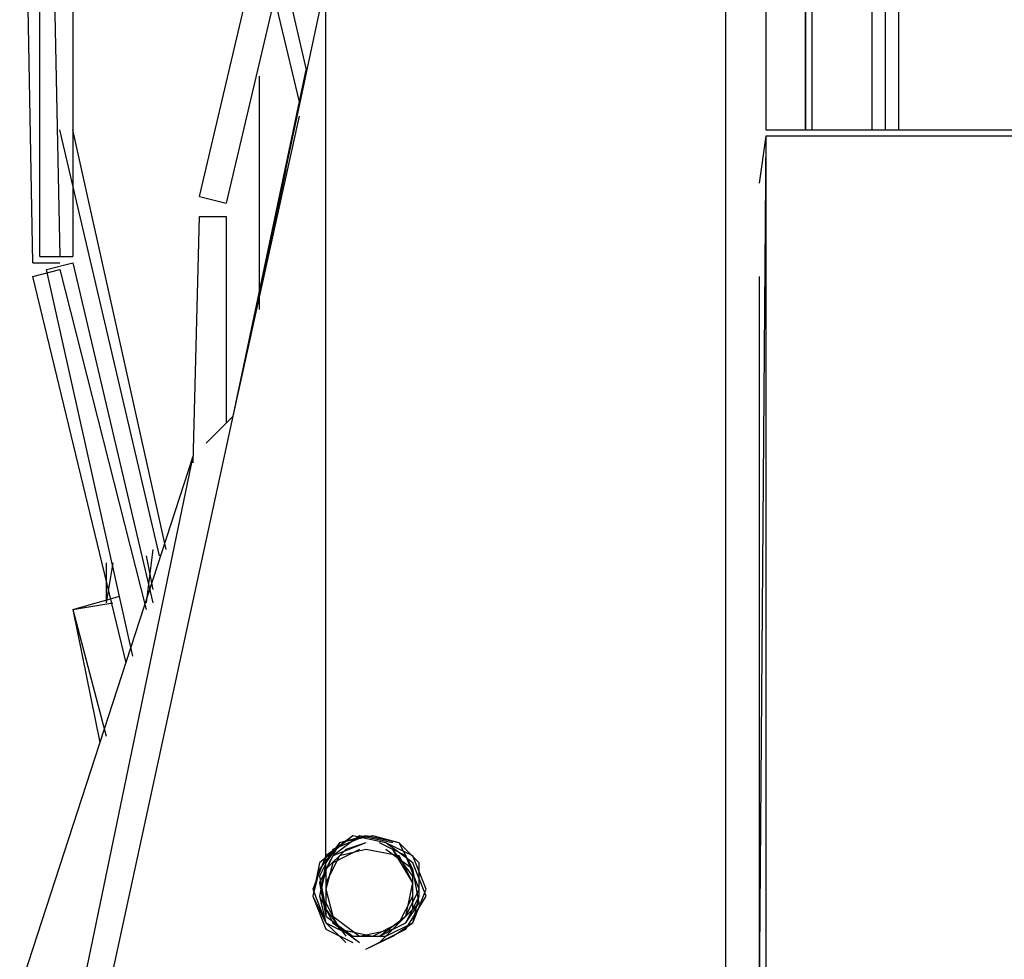
# Model space of a CAD drawing. Units: millimetres. Extents: x -7.5 to 18.7, y -3 to 16.3.
# Drawn here: x 1 to 1.4, y 0.7 to 1.1 of the extents above; entities that cross this region are included whole.
import ezdxf

# ---------------------------------------------------------------- set-up
doc = ezdxf.new("R2010")
doc.units = ezdxf.units.MM
doc.layers.add('P', color=7, linetype='Continuous')

msp = doc.modelspace()

# ---------------------------------------------------------------- linework, layer by layer
at = {"layer": 'P'}
for points in [[(1.13776, 0.84851), (1.13776, 2.96837)], [(1.09896, 0.91522), (1.21851, 1.47433)], [(1.30478, 0.67045), (1.30478, 1.47433)], [(1.3215, 1.47433), (1.3215, 1.03477)], [(1.33806, 1.43821), (1.33806, 1.03477)], [(1.33806, 1.03477), (1.33806, 1.43821)], [(1.3409, 1.03477), (1.3409, 1.43821)], [(1.36597, 1.03477), (1.36597, 1.43821)], [(1.37149, 1.03477), (1.37149, 1.43821)], [(1.37702, 1.03477), (1.37702, 1.43821)], [(1.3215, 1.35478), (1.3215, 1.29074), (1.3215, 1.03477)], [(1.3215, 1.35194), (1.3215, 1.28806), (1.3215, 1.03477)], [(1.3215, 1.35194), (1.3215, 1.28806), (1.3215, 1.03477)], [(1.33806, 1.33254), (1.33806, 1.26851), (1.33806, 1.03477)], [(1.33806, 1.33254), (1.33806, 1.26851), (1.33806, 1.03477)], [(1.33806, 1.33254), (1.33806, 1.26851), (1.33806, 1.03477)], [(1.33806, 1.33254), (1.33806, 1.26851), (1.33806, 1.03477)], [(1.33806, 1.33254), (1.33806, 1.26851), (1.33806, 1.03477)], [(1.06001, 1.32418), (1.12672, 1.04597)], [(1.06001, 1.32418), (1.12672, 1.04597)], [(1.06001, 1.32418), (1.12672, 1.04597)], [(1.06821, 1.32418), (1.12956, 1.05985)], [(1.06821, 1.32418), (1.12956, 1.05985)], [(1.08493, 1.00701), (1.11836, 1.14896)], [(1.12956, 1.14612), (1.09612, 1.00418)], [(1.01537, 0.97926), (1.01269, 1.12388)], [(1.01537, 0.97926), (1.01269, 1.12388)], [(1.01537, 0.97926), (1.01269, 1.12388)], [(1.01821, 0.98194), (1.01821, 1.12672)], [(1.01821, 0.98194), (1.01821, 1.12672)], [(1.02373, 1.12388), (1.02657, 0.98194)], [(1.02373, 1.12388), (1.02657, 0.98194)], [(1.02373, 1.12388), (1.02657, 0.98194)], [(1.03209, 1.12672), (1.03209, 0.98194)], [(1.03209, 1.12672), (1.03209, 0.98194)], [(1.3215, 1.10716), (1.3215, 1.03477)], [(1.3215, 1.10716), (1.3215, 1.03477)], [(1.33806, 1.03477), (1.33806, 1.07657)], [(1.33806, 1.03477), (1.33806, 1.07657)], [(1.33806, 1.03477), (1.33806, 1.07657)], [(1.33806, 1.03477), (1.33806, 1.07657)], [(1.33806, 1.03477), (1.33806, 1.07657)], [(1.3409, 1.03477), (1.3409, 1.07657)], [(1.3409, 1.03477), (1.3409, 1.07657)], [(1.3409, 1.03477), (1.3409, 1.07657)], [(1.3409, 1.03477), (1.3409, 1.07657)], [(1.3409, 1.03477), (1.3409, 1.07657)], [(1.36597, 1.03477), (1.36597, 1.07657)], [(1.36597, 1.03477), (1.36597, 1.07657)], [(1.36597, 1.03477), (1.36597, 1.07657)], [(1.36597, 1.03477), (1.36597, 1.07657)], [(1.36597, 1.03477), (1.36597, 1.07657)], [(1.37149, 1.03477), (1.37149, 1.07657)], [(1.37149, 1.03477), (1.37149, 1.07657)], [(1.37149, 1.03477), (1.37149, 1.07657)], [(1.37149, 1.03477), (1.37149, 1.07657)], [(1.37149, 1.03477), (1.37149, 1.07657)], [(1.37702, 1.03477), (1.37702, 1.07657)], [(1.37702, 1.03477), (1.37702, 1.07657)], [(1.37702, 1.03477), (1.37702, 1.07657)], [(1.37702, 1.03477), (1.37702, 1.07657)], [(1.37702, 1.03477), (1.37702, 1.07657)], [(1.09896, 0.91522), (1.12956, 1.05985)], [(1.11, 0.9597), (1.11, 1.05717)], [(1.30478, 0.98194), (1.30478, 1.04597)], [(1.30478, 0.98194), (1.30478, 1.04597)], [(1.09896, 0.91522), (1.12672, 1.04045)], [(1.09896, 0.91522), (1.12672, 1.04045)], [(1.30478, 0.97642), (1.30478, 1.04045)], [(1.30478, 0.97642), (1.30478, 1.04045)], [(1.30478, 0.97642), (1.30478, 1.04045)], [(1.06821, 0.85687), (1.02657, 1.03477)], [(1.06821, 0.85687), (1.02657, 1.03477)], [(1.06821, 0.85687), (1.02657, 1.03477)], [(1.07105, 0.85955), (1.03209, 1.03477)], [(1.07105, 0.85955), (1.03209, 1.03477)], [(1.3215, 1.03477), (1.57731, 1.03477)], [(1.3215, 1.03477), (1.57731, 1.03477)], [(1.3215, 1.03477), (1.57731, 1.03477)], [(1.3215, 1.03477), (1.57731, 1.03477)], [(1.3215, 1.03477), (1.57731, 1.03477)], [(1.3215, 1.03477), (1.57731, 1.03477)], [(1.3215, 1.03209), (1.31866, 0.67313)], [(1.3215, 1.03209), (1.31866, 1.01253)], [(1.3215, 1.03209), (1.31866, 1.01253)], [(1.3215, 1.03209), (1.31866, 1.01253)], [(1.3215, 1.03209), (1.31866, 1.01253)], [(1.3215, 1.03209), (1.31866, 1.01253)], [(1.3215, 1.03209), (1.3215, 0.67313)], [(1.57731, 1.03209), (1.3215, 1.03209)], [(1.3215, 1.03209), (1.3215, 1.01253)], [(1.57731, 1.03209), (1.3215, 1.03209)], [(1.57731, 1.03209), (1.3215, 1.03209), (1.3215, 1.01253)], [(1.57731, 1.03209), (1.3215, 1.03209), (1.3215, 1.01253)], [(1.3215, 1.03209), (1.3215, 1.01253)], [(1.57731, 1.03209), (1.3215, 1.03209)], [(1.3215, 1.03209), (1.3215, 1.01253)], [(1.57731, 1.03209), (1.3215, 1.03209)], [(1.09896, 0.91522), (1.1212, 1.01821)], [(1.09896, 0.91522), (1.1212, 1.01821)], [(1.08493, 1.00701), (1.09612, 1.00418)], [(1.08224, 0.89582), (1.08493, 0.99866)], [(1.08493, 0.99866), (1.09612, 0.99866)], [(1.09612, 0.99866), (1.09612, 0.91238)], [(1.01537, 0.97926), (1.02657, 0.97926)], [(1.01537, 0.97926), (1.02657, 0.97926)], [(1.01537, 0.97926), (1.02657, 0.97926)], [(1.01821, 0.98194), (1.03209, 0.98194)], [(1.01821, 0.98194), (1.03209, 0.98194)], [(1.02105, 0.97642), (1.03209, 0.97926)], [(1.02105, 0.97642), (1.03209, 0.97926)], [(1.03209, 0.97926), (1.06553, 0.83731)], [(1.03209, 0.97926), (1.06553, 0.83731)], [(1.01537, 0.97358), (1.02657, 0.97642)], [(1.01537, 0.97358), (1.02657, 0.97642)], [(1.01537, 0.97358), (1.02657, 0.97642)], [(1.05717, 0.81507), (1.02105, 0.97642)], [(1.05717, 0.81507), (1.02105, 0.97642)], [(1.02657, 0.97642), (1.06269, 0.83447)], [(1.02657, 0.97642), (1.06269, 0.83447)], [(1.02657, 0.97642), (1.06269, 0.83447)], [(1.05433, 0.81224), (1.01537, 0.97358)], [(1.05433, 0.81224), (1.01537, 0.97358)], [(1.05433, 0.81224), (1.01537, 0.97358)], [(1.31866, 0.97358), (1.31866, 0.94866), (1.31866, 0.67313)], [(1.31866, 0.97358), (1.31866, 0.94866), (1.31866, 0.67313)], [(1.31866, 0.97358), (1.31866, 0.94866), (1.31866, 0.67313)], [(1.31866, 0.97358), (1.31866, 0.94866), (1.31866, 0.67313)], [(1.31866, 0.97358), (1.31866, 0.94866), (1.31866, 0.67313)], [(1.3215, 0.97358), (1.3215, 0.94866), (1.3215, 0.67313)], [(1.3215, 0.97358), (1.3215, 0.94866), (1.3215, 0.67313)], [(1.3215, 0.97358), (1.3215, 0.94866), (1.3215, 0.67313)], [(1.3215, 0.97358), (1.3215, 0.94866), (1.3215, 0.67313)], [(1.3215, 0.97358), (1.3215, 0.94866), (1.3215, 0.67313)], [(1.30478, 0.67045), (1.30478, 0.91806)], [(1.30478, 0.67045), (1.30478, 0.91806)], [(1.04597, 0.67045), (1.09896, 0.91522)], [(1.04597, 0.67045), (1.09896, 0.91522)], [(1.04597, 0.67045), (1.09896, 0.91522)], [(1.04597, 0.67045), (1.09896, 0.91522)], [(1.04597, 0.67045), (1.09896, 0.91522)], [(1.04597, 0.67045), (1.09896, 0.91522)], [(1.09896, 0.91522), (1.08776, 0.90403)], [(1.09896, 0.91522), (1.08776, 0.90403)], [(1.09896, 0.91522), (1.08776, 0.90403)], [(1.09896, 0.91522), (1.08776, 0.90403)], [(1.09896, 0.91522), (1.08776, 0.90403)], [(1.09896, 0.91522), (1.08776, 0.90403)], [(1.30478, 0.67045), (1.30478, 0.91238)], [(1.30478, 0.67045), (1.30478, 0.91238)], [(1.30478, 0.67045), (1.30478, 0.91238)], [(1.00985, 0.67597), (1.08224, 0.89851)], [(1.00985, 0.67597), (1.08224, 0.89851)], [(1.00985, 0.67597), (1.08224, 0.89851)], [(1.00985, 0.67597), (1.08224, 0.89851)], [(1.00985, 0.67597), (1.08224, 0.89851)], [(1.00985, 0.67597), (1.08224, 0.89851)], [(1.03493, 0.67045), (1.08224, 0.89851)], [(1.03493, 0.67045), (1.08224, 0.89851)], [(1.03493, 0.67045), (1.08224, 0.89851)], [(1.03493, 0.67045), (1.08224, 0.89851)], [(1.03493, 0.67045), (1.08224, 0.89851)], [(1.03493, 0.67045), (1.08224, 0.89851)], [(1.06553, 0.85955), (1.06269, 0.83731)], [(1.06269, 0.85687), (1.06553, 0.84283)], [(1.06269, 0.85687), (1.06553, 0.84283)], [(1.06269, 0.85687), (1.06553, 0.84283)], [(1.04597, 0.85403), (1.04597, 0.83731)], [(1.04597, 0.85403), (1.04597, 0.83731)], [(1.04881, 0.85403), (1.04597, 0.83731)], [(1.04597, 0.85403), (1.04597, 0.83731)], [(1.04881, 0.85403), (1.04597, 0.83731)], [(1.13776, 0.72328), (1.13776, 0.84851)], [(1.03209, 0.83447), (1.05165, 0.84015)], [(1.03209, 0.83447), (1.05165, 0.84015)], [(1.03209, 0.83447), (1.04881, 0.83731)], [(1.03209, 0.83447), (1.04881, 0.83731)], [(1.03209, 0.83447), (1.04881, 0.83731)], [(1.03209, 0.83447), (1.04329, 0.77896)], [(1.03209, 0.83447), (1.04329, 0.77896)], [(1.03209, 0.83447), (1.04597, 0.78164)], [(1.03209, 0.83447), (1.04329, 0.77896)], [(1.03209, 0.83447), (1.04597, 0.78164)], [(1.15448, 0.69269), (1.1712, 0.70105), (1.17956, 0.71492), (1.17404, 0.7288), (1.16284, 0.73716), (1.14896, 0.74), (1.13508, 0.7288), (1.13224, 0.71492), (1.13776, 0.70105), (1.14896, 0.69553)], [(1.15448, 0.69269), (1.16568, 0.69821), (1.17404, 0.70373), (1.17956, 0.71776), (1.17404, 0.73164), (1.16284, 0.73716), (1.14896, 0.74), (1.13776, 0.73164), (1.13224, 0.71776), (1.13776, 0.70373), (1.14612, 0.69553)], [(1.15448, 0.69269), (1.16568, 0.69821), (1.17404, 0.70373), (1.17956, 0.71776), (1.17404, 0.73164), (1.16284, 0.73716), (1.14896, 0.74), (1.13776, 0.73164), (1.13224, 0.71776), (1.13776, 0.70373), (1.14612, 0.69553)], [(1.15448, 0.69269), (1.16568, 0.69821), (1.17404, 0.70373), (1.17956, 0.71776), (1.17404, 0.73164), (1.16284, 0.73716), (1.14896, 0.74), (1.13776, 0.73164), (1.13224, 0.71776), (1.13776, 0.70373), (1.14612, 0.69553)], [(1.15448, 0.74), (1.14344, 0.73716), (1.13508, 0.72612), (1.13224, 0.71492), (1.13776, 0.70373), (1.14612, 0.69553)], [(1.15448, 0.69269), (1.16568, 0.69821), (1.17404, 0.70373), (1.17956, 0.71776), (1.17404, 0.73164), (1.16284, 0.73716), (1.14896, 0.74), (1.13776, 0.73164), (1.13224, 0.71776)], [(1.16284, 0.69821), (1.17404, 0.70373), (1.17672, 0.71492), (1.17672, 0.7288), (1.16836, 0.73716), (1.15448, 0.74), (1.14344, 0.73716), (1.13776, 0.72612), (1.13508, 0.71492), (1.1406, 0.70373)], [(1.16016, 0.69553), (1.16836, 0.70373), (1.17672, 0.71209), (1.17404, 0.72612), (1.16836, 0.73716), (1.15448, 0.74), (1.1406, 0.73432), (1.13508, 0.72328), (1.13776, 0.7094), (1.14612, 0.69821)], [(1.16568, 0.73716), (1.1518, 0.74), (1.1406, 0.73164), (1.13508, 0.72044), (1.13776, 0.70657), (1.14896, 0.69821)], [(1.16836, 0.73716), (1.15732, 0.74), (1.14344, 0.73716), (1.13776, 0.7288), (1.13508, 0.71492), (1.1406, 0.70373), (1.1518, 0.69553)], [(1.16016, 0.69553), (1.16836, 0.70373), (1.17672, 0.71209), (1.17404, 0.72612), (1.16836, 0.73716), (1.15448, 0.74), (1.1406, 0.73432), (1.13508, 0.72328), (1.13776, 0.7094), (1.14612, 0.69821)], [(1.16016, 0.69553), (1.16836, 0.70373), (1.17672, 0.71209), (1.17404, 0.72612), (1.16836, 0.73716), (1.15448, 0.74), (1.1406, 0.73432), (1.13508, 0.72328), (1.13776, 0.7094), (1.14612, 0.69821)], [(1.15448, 0.73716), (1.1406, 0.73164), (1.13508, 0.72044), (1.13776, 0.70657), (1.14896, 0.69821), (1.16016, 0.69821), (1.1712, 0.70657), (1.17672, 0.71776), (1.1712, 0.73164), (1.16016, 0.73716)], [(1.15448, 0.73716), (1.14612, 0.73432), (1.13776, 0.72612), (1.13776, 0.71209), (1.14344, 0.70105), (1.15732, 0.69821), (1.16836, 0.70373), (1.17404, 0.71492), (1.17404, 0.72612), (1.16284, 0.73432)], [(1.15448, 0.73716), (1.14612, 0.73432), (1.13776, 0.72612), (1.13776, 0.71209), (1.14344, 0.70105), (1.15732, 0.69821), (1.16836, 0.70373), (1.17404, 0.71492), (1.17404, 0.72612), (1.16284, 0.73432)], [(1.15448, 0.73716), (1.14612, 0.73432), (1.13776, 0.72612), (1.13776, 0.71209), (1.14344, 0.70105), (1.15732, 0.69821), (1.16836, 0.70373), (1.17404, 0.71492), (1.17404, 0.72612), (1.16284, 0.73432)], [(1.15448, 0.73716), (1.14612, 0.73432), (1.13776, 0.72612), (1.13776, 0.71209), (1.14344, 0.70105), (1.15732, 0.69821), (1.16836, 0.70373), (1.17404, 0.71492), (1.17404, 0.72612), (1.16284, 0.73432)], [(1.15448, 0.73716), (1.14612, 0.73432), (1.13776, 0.72612), (1.13776, 0.71209), (1.14344, 0.70105), (1.15732, 0.69821), (1.16836, 0.70373), (1.17404, 0.71492), (1.17404, 0.72612), (1.16284, 0.73432)], [(1.15448, 0.69269), (1.16568, 0.69821), (1.17404, 0.70373), (1.17956, 0.71776), (1.17404, 0.73164), (1.16284, 0.73716)], [(1.16016, 0.69553), (1.16836, 0.70373), (1.17672, 0.71209), (1.17404, 0.72612), (1.16836, 0.73716)], [(1.16016, 0.69553), (1.16836, 0.70373), (1.17672, 0.71209), (1.17404, 0.72612), (1.16836, 0.73716)], [(1.15448, 0.73432), (1.14344, 0.73164), (1.13776, 0.72044), (1.13776, 0.70657), (1.14896, 0.69821), (1.16284, 0.69821), (1.1712, 0.70657), (1.17404, 0.72044), (1.16568, 0.73432)], [(1.15448, 0.73432), (1.14344, 0.73164), (1.13776, 0.72044), (1.13776, 0.70657), (1.14896, 0.69821), (1.16284, 0.69821), (1.1712, 0.70657), (1.17404, 0.72044), (1.16836, 0.73164), (1.15448, 0.73432)], [(1.14344, 0.73164), (1.13776, 0.72044), (1.13776, 0.70657), (1.14896, 0.69821), (1.16284, 0.69821), (1.1712, 0.70657), (1.17404, 0.72044), (1.16836, 0.73164), (1.15448, 0.73432)], [(1.1518, 0.73432), (1.1406, 0.7288), (1.13776, 0.71776), (1.1406, 0.70657), (1.1518, 0.69821), (1.16568, 0.70105), (1.17404, 0.7094), (1.17404, 0.72328), (1.16568, 0.73432)], [(1.15448, 0.73432), (1.14344, 0.73164), (1.13776, 0.72044), (1.13776, 0.70657), (1.14896, 0.69821), (1.16284, 0.69821), (1.1712, 0.70657), (1.17404, 0.72044), (1.16836, 0.73164), (1.15448, 0.73432)], [(1.15448, 0.73432), (1.14344, 0.73164), (1.13776, 0.72044), (1.13776, 0.70657), (1.14896, 0.69821), (1.16284, 0.69821), (1.1712, 0.70657), (1.17404, 0.72044), (1.16836, 0.73164), (1.15448, 0.73432)], [(1.15448, 0.73432), (1.14344, 0.73164)], [(1.13224, 0.71492), (1.13776, 0.70373), (1.14612, 0.69553)], [(1.13508, 0.71492), (1.1406, 0.70373), (1.14896, 0.69821)], [(1.13508, 0.71492), (1.13776, 0.70373), (1.14896, 0.69821)], [(1.13508, 0.71492), (1.13776, 0.70373), (1.14896, 0.69821)], [(1.13508, 0.71492), (1.13776, 0.70373), (1.14896, 0.69821)], [(1.13508, 0.71492), (1.13776, 0.70373), (1.14896, 0.69821)], [(1.13508, 0.71492), (1.13776, 0.70373), (1.14896, 0.69821)], [(1.16016, 0.69821), (1.1712, 0.70373), (1.17672, 0.71492)], [(1.16016, 0.69821), (1.1712, 0.70373), (1.17672, 0.71492)], [(1.16016, 0.69821), (1.1712, 0.70373), (1.17672, 0.71492)], [(1.16016, 0.69821), (1.1712, 0.70373), (1.17672, 0.71492)], [(1.16016, 0.69821), (1.1712, 0.70373), (1.17672, 0.71209)], [(1.16016, 0.69821), (1.1712, 0.70373)]]:
    msp.add_lwpolyline(points, dxfattribs=at)

doc.saveas('drawing.dxf')
